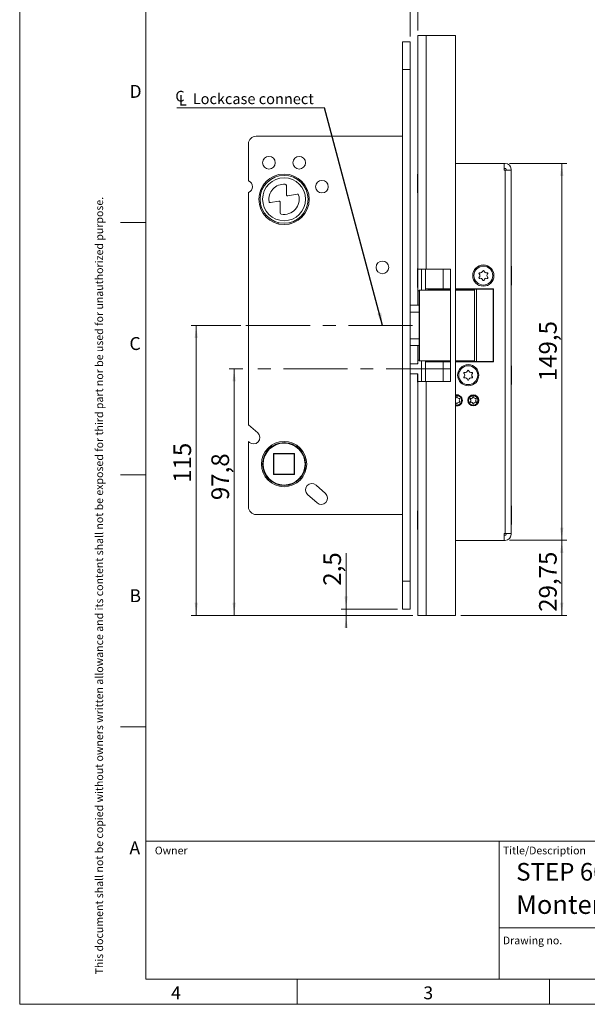
# Model space of a CAD drawing. Units: millimetres. Extents: x 0 to 210, y 0 to 297.
# Drawn here: x 0 to 112, y 0 to 195 of the extents above; entities that cross this region are included whole.
import ezdxf

# ---------------------------------------------------------------- set-up
doc = ezdxf.new("R2010")
doc.units = ezdxf.units.MM
doc.linetypes.add('CENTERX2', pattern=[20.32, 12.7, -2.54, 2.54, -2.54])
doc.styles.add('SLDTEXTSTYLE0', font='TXT', dxfattribs={"width": 0.75})
doc.dimstyles.new('SLDDIMSTYLE0', dxfattribs={"dimtxt": 3.5, "dimasz": 2.5, "dimexe": 0, "dimexo": 0.0625, "dimgap": 0.875, "dimtad": 1, "dimlfac": 2, "dimrnd": 1e-09, "dimzin": 12, "dimdsep": 46, "dimtxsty": 'SLDTEXTSTYLE0', "dimsah": 1, "dimcen": 0.09, "dimadec": 0, "dimazin": 3, "dimtfac": 1, "dimtofl": 0, "dimtmove": 0, "dimatfit": 3, "dimfxl": 0, "dimfrac": 2, "dimtolj": 1, "dimtzin": 12, "dimarcsym": 0})
doc.dimstyles.new('SLDDIMSTYLE1', dxfattribs={"dimtxt": 3.5, "dimasz": 2.5, "dimexe": 0, "dimexo": 0.0625, "dimgap": 0.875, "dimtad": 1, "dimlfac": 2, "dimrnd": 1e-09, "dimzin": 12, "dimdsep": 46, "dimtxsty": 'SLDTEXTSTYLE0', "dimsah": 1, "dimcen": 0.09, "dimadec": 0, "dimazin": 3, "dimtfac": 1, "dimtmove": 0, "dimatfit": 0, "dimfxl": 0, "dimfrac": 2, "dimtolj": 1, "dimtzin": 12, "dimarcsym": 0})
doc.dimstyles.new('SLDDIMSTYLE3', dxfattribs={"dimtxt": 0.18, "dimasz": 2.5, "dimexe": 0, "dimexo": 0.0625, "dimgap": 0, "dimtad": 0, "dimtih": 1, "dimtoh": 1, "dimdec": 0, "dimrnd": 1e-09, "dimzin": 0, "dimdsep": 46, "dimtxsty": 'Standard', "dimsah": 1, "dimcen": 0.09, "dimadec": 0, "dimazin": 0, "dimtfac": 2.5, "dimtdec": 0, "dimtofl": 0, "dimtmove": 0, "dimatfit": 3, "dimfxl": 0, "dimfrac": 2, "dimtolj": 1, "dimtzin": 0, "dimarcsym": 0})
doc.dimstyles.new('SLDDIMSTYLE4', dxfattribs={"dimtxt": 3.5, "dimasz": 2.5, "dimexe": 0, "dimexo": 0.0625, "dimgap": 0.875, "dimtad": 1, "dimlfac": 2, "dimrnd": 1e-09, "dimzin": 12, "dimdsep": 46, "dimtxsty": 'SLDTEXTSTYLE0', "dimsah": 1, "dimcen": 0.09, "dimadec": 0, "dimazin": 3, "dimtol": 1, "dimtp": 2, "dimtm": 2, "dimtfac": 1, "dimtdec": 0, "dimtmove": 0, "dimatfit": 0, "dimfxl": 0, "dimfrac": 2, "dimtolj": 1, "dimarcsym": 0})

# ---------------------------------------------------------------- blocks, each defined once
blk = doc.blocks.new('_D_12')
at = {"color": 7, "linetype": 'Continuous', "lineweight": 0}
for p, q in [((44.25, 126.02), (41.5, 126.02)), ((42.5, 126.02), (42.5, 77.12)), ((77.9, 77.12), (41.5, 77.12))]:
    blk.add_line(p, q, dxfattribs=at)
for points in [[(42.5, 126.02), (42.19, 123.52), (42.81, 123.52)], [(42.5, 77.12), (42.81, 79.62), (42.19, 79.62)]]:
    blk.add_solid(points, dxfattribs=at)
at = {"color": 7, "linetype": 'Continuous', "lineweight": 0, "insert": (37.99, 99.97), "char_height": 3.5, "attachment_point": 1, "rotation": 90, "style": 'SLDTEXTSTYLE0'}
blk.add_mtext('97,8', dxfattribs=at)
blk = doc.blocks.new('_D_13')
at = {"color": 7, "linetype": 'Continuous', "lineweight": 0}
for p, q in [((43.85, 134.62), (33.98, 134.62)), ((34.98, 77.12), (34.98, 134.62)), ((77.9, 77.12), (33.98, 77.12))]:
    blk.add_line(p, q, dxfattribs=at)
for points in [[(34.98, 134.62), (34.67, 132.12), (35.29, 132.12)], [(34.98, 77.12), (35.29, 79.62), (34.67, 79.62)]]:
    blk.add_solid(points, dxfattribs=at)
at = {"color": 7, "linetype": 'Continuous', "lineweight": 0, "insert": (30.47, 103.39), "char_height": 3.5, "attachment_point": 1, "rotation": 90, "style": 'SLDTEXTSTYLE0'}
blk.add_mtext('115', dxfattribs=at)
blk = doc.blocks.new('_D_14')
at = {"color": 7, "linetype": 'Continuous', "lineweight": 0}
for p, q in [((64.69, 78.37), (64.69, 89.47)), ((74.9, 78.37), (63.69, 78.37)), ((64.69, 77.12), (64.69, 78.37)), ((77.9, 77.12), (63.69, 77.12)), ((64.69, 77.12), (64.69, 74.62))]:
    blk.add_line(p, q, dxfattribs=at)
for points in [[(64.69, 78.37), (65, 80.87), (64.38, 80.87)], [(64.69, 77.12), (64.38, 74.62), (65, 74.62)]]:
    blk.add_solid(points, dxfattribs=at)
at = {"color": 7, "linetype": 'Continuous', "lineweight": 0, "insert": (60.18, 83), "char_height": 3.5, "attachment_point": 1, "rotation": 90, "style": 'SLDTEXTSTYLE0'}
blk.add_mtext('2,5', dxfattribs=at)
blk = doc.blocks.new('_D_15')
at = {"color": 7, "linetype": 'Continuous', "lineweight": 0}
for p, q in [((97.05, 92), (108.44, 92)), ((107.44, 77.12), (107.44, 92)), ((87.4, 77.12), (108.44, 77.12))]:
    blk.add_line(p, q, dxfattribs=at)
for points in [[(107.44, 92), (107.13, 89.5), (107.75, 89.5)], [(107.44, 77.12), (107.75, 79.62), (107.13, 79.62)]]:
    blk.add_solid(points, dxfattribs=at)
at = {"color": 7, "linetype": 'Continuous', "lineweight": 0, "insert": (102.93, 77.83), "char_height": 3.5, "attachment_point": 1, "rotation": 90, "style": 'SLDTEXTSTYLE0'}
blk.add_mtext('29,75', dxfattribs=at)
blk = doc.blocks.new('_D_16')
at = {"color": 7, "linetype": 'Continuous', "lineweight": 0}
for p, q in [((97.05, 166.75), (108.44, 166.75)), ((107.44, 92), (107.44, 166.75)), ((97.05, 92), (108.44, 92))]:
    blk.add_line(p, q, dxfattribs=at)
for points in [[(107.44, 166.75), (107.13, 164.25), (107.75, 164.25)], [(107.44, 92), (107.75, 94.5), (107.13, 94.5)]]:
    blk.add_solid(points, dxfattribs=at)
at = {"color": 7, "linetype": 'Continuous', "lineweight": 0, "insert": (102.93, 123.55), "char_height": 3.5, "attachment_point": 1, "rotation": 90, "style": 'SLDTEXTSTYLE0'}
blk.add_mtext('149,5', dxfattribs=at)
blk = doc.blocks.new('_D_17')
at = {"color": 7, "linetype": 'Continuous', "lineweight": 0}
for p, q in [((77.4, 209.62), (74.9, 209.62)), ((77.4, 191.87), (77.4, 210.62)), ((77.4, 209.62), (78.9, 209.62)), ((78.9, 193.12), (78.9, 210.62)), ((78.9, 209.62), (94.25, 209.62))]:
    blk.add_line(p, q, dxfattribs=at)
for points in [[(77.4, 209.62), (74.9, 209.93), (74.9, 209.31)], [(78.9, 209.62), (81.4, 209.31), (81.4, 209.93)]]:
    blk.add_solid(points, dxfattribs=at)
at = {"color": 7, "linetype": 'Continuous', "lineweight": 0, "char_height": 3.5, "attachment_point": 1, "style": 'SLDTEXTSTYLE0'}
for s, insert in [('3', (85.22, 214.13)), ('±2', (89.12, 214.13))]:
    blk.add_mtext(s, dxfattribs=dict(at, insert=insert))
blk = doc.blocks.new('SW_SYMBOL_MOD_CL')
at = {"color": 0, "linetype": 'Continuous', "lineweight": 0, "char_height": 783, "attachment_point": 5, "style": 'SLDTEXTSTYLE0'}
for s, insert in [('C', (400, 600)), ('L', (600, 300))]:
    blk.add_mtext(s, dxfattribs=dict(at, insert=insert))
blk = doc.blocks.new('SW_NOTE_1')
at = {"color": 0, "linetype": 'Continuous', "lineweight": 0}
blk.add_line((-29.3, 0), (0, 0), dxfattribs=at)
at = {"color": 0, "linetype": 'Continuous', "lineweight": 0, "xscale": 0.0027037109375, "yscale": 0.0027037109375, "zscale": 0.0027037109375}
blk.add_blockref('SW_SYMBOL_MOD_CL', (-29.73, 0.38), dxfattribs=at)
at = {"color": 0, "linetype": 'Continuous', "lineweight": 0, "insert": (-26.12, 2.82), "char_height": 2.1167, "attachment_point": 1, "style": 'SLDTEXTSTYLE0'}
blk.add_mtext('Lockcase connect', dxfattribs=at)

msp = doc.modelspace()

# ---------------------------------------------------------------- linework, layer by layer
at = {"color": 7, "linetype": 'Continuous', "lineweight": 0}
for p, q in [((0, 0), (0, 297)), ((25, 5), (25, 292)), ((25, 5), (25, 292)), ((25, 155), (20, 155)), ((25, 105), (20, 105)), ((25, 55), (20, 55)), ((25, 32.3803), (205, 32.3803)), ((95, 32.3803), (95, 5)), ((95, 15.1685), (205, 15.1685)), ((205, 5), (25, 5)), ((55, 0), (55, 5)), ((105, 0), (105, 5)), ((210, 0), (0, 0))]:
    msp.add_line(p, q, dxfattribs=at)
at = {"color": 7, "linetype": 'Continuous', "lineweight": 15}
for p, q in [((78.8966, 192.1214), (78.8966, 145.7464)), ((80.5466, 192.1214), (78.8966, 192.1214)), ((80.5466, 192.1214), (80.5466, 145.7464)), ((86.3966, 192.1214), (80.5466, 192.1214)), ((86.3966, 192.1214), (86.3966, 77.1214)), ((77.3966, 190.8714), (75.8966, 190.8714)), ((75.8966, 190.8714), (75.8966, 185.3714)), ((77.3966, 190.8714), (77.3966, 185.3714)), ((77.3966, 185.3714), (75.8966, 185.3714)), ((75.8966, 185.3714), (75.8966, 83.8714)), ((77.3966, 185.3714), (77.3966, 83.8714)), ((46.8466, 172.1214), (75.8966, 172.1214)), ((45.3466, 163.2876), (45.3466, 170.6214)), ((96.0466, 166.7464), (86.3966, 166.7464)), ((96.0466, 166.7464), (96.0466, 165.3964)), ((96.0466, 166.7464), (96.2466, 166.7464)), ((78.8966, 164.6214), (78.8514, 164.6214)), ((78.8514, 160.8714), (78.8514, 164.6214)), ((96.0466, 165.7464), (96.2466, 165.7464)), ((96.0466, 165.3964), (96.2466, 165.3964)), ((96.2466, 165.3964), (96.2466, 93.3464)), ((97.3966, 165.3964), (96.2466, 165.3964)), ((96.3966, 165.3964), (96.3966, 165.5964)), ((97.3966, 165.3964), (97.3966, 165.5964)), ((97.3966, 93.3464), (97.3966, 165.3964)), ((52.8459, 160.5693), (52.8459, 162.3641)), ((45.3466, 114.9275), (45.3466, 160.9552)), ((54.9897, 160.6493), (53.1394, 160.3231)), ((78.8514, 160.8714), (78.8966, 160.8714)), ((49.7217, 158.9589), (51.3502, 159.246)), ((51.6436, 158.9998), (51.6436, 156.9178)), ((51.2417, 155.0139), (51.1981, 154.7671)), ((53.5943, 154.7669), (53.5508, 155.0137)), ((97.4147, 149.8964), (97.3966, 149.8964)), ((97.4147, 149.8964), (97.4147, 147.0964)), ((97.3966, 147.0964), (97.4147, 147.0964)), ((78.8966, 145.8714), (78.8514, 145.8714)), ((78.8514, 142.1214), (78.8514, 145.8714)), ((78.8966, 145.7464), (80.5466, 145.7464)), ((78.8966, 141.4964), (78.8966, 145.7464)), ((80.3966, 141.6214), (80.3966, 145.7464)), ((80.3966, 145.7464), (80.3966, 141.8714)), ((85.3966, 145.7464), (80.5466, 145.7464)), ((83.8966, 141.8714), (83.8966, 145.7464)), ((85.3966, 123.4964), (85.3966, 145.7464)), ((97.4419, 146.3714), (97.3966, 146.3714)), ((97.4419, 146.3714), (97.4419, 142.6214)), ((97.3966, 142.6214), (97.4419, 142.6214)), ((78.8514, 142.1214), (78.8966, 142.1214)), ((79.158, 141.4964), (78.8966, 141.4964)), ((78.8966, 141.4964), (78.8966, 138.6214)), ((79.158, 141.6214), (79.158, 127.6214)), ((79.158, 141.6214), (79.2376, 141.6214)), ((79.2376, 141.6214), (79.2376, 127.6214)), ((79.2376, 141.6214), (85.3966, 141.6214)), ((83.8966, 141.8714), (80.3966, 141.8714)), ((80.9269, 141.6464), (80.9269, 141.6214)), ((80.9269, 141.6464), (84.6299, 141.6464)), ((85.3966, 141.8714), (83.8966, 141.8714)), ((84.6299, 141.7964), (84.6299, 141.8714)), ((84.6299, 141.7964), (84.8574, 141.7964)), ((84.6299, 141.6214), (84.6299, 141.6464)), ((84.6811, 141.6464), (84.6299, 141.6464)), ((84.6811, 141.6214), (84.6811, 141.6464)), ((84.6837, 141.7464), (85.3966, 141.7464)), ((84.8574, 141.7964), (84.8574, 141.8714)), ((84.8574, 141.7964), (85.0773, 141.7964)), ((85.0773, 141.7964), (85.3966, 141.7964)), ((93.8966, 141.8714), (86.3966, 141.8714)), ((86.3966, 141.7964), (87.2472, 141.7964)), ((86.3966, 141.7464), (86.4979, 141.7464)), ((86.3966, 141.6214), (90.1207, 141.6214)), ((86.4979, 141.7464), (86.5539, 141.7964)), ((88.402, 141.7464), (86.4979, 141.7464)), ((87.2472, 141.7964), (91.3012, 141.7964)), ((88.402, 141.7964), (88.402, 141.6214)), ((89.902, 141.6214), (89.902, 141.7964)), ((90.1207, 127.4714), (90.1207, 141.7714)), ((90.1207, 141.7714), (90.5433, 141.7714)), ((90.5433, 127.4714), (90.5433, 141.7714)), ((90.5433, 141.7714), (93.8665, 141.7714)), ((91.3012, 141.7964), (91.3012, 141.8714)), ((93.8665, 141.7714), (93.8665, 127.4714)), ((93.9299, 141.7714), (93.8665, 141.7714)), ((93.8966, 141.7714), (93.8966, 141.8714)), ((93.9299, 127.4714), (93.9299, 141.7714)), ((79.158, 138.6214), (77.3966, 138.6214)), ((79.158, 137.2671), (77.3966, 137.2671)), ((97.4147, 136.0214), (97.3966, 136.0214)), ((97.4147, 136.0214), (97.4147, 133.2214)), ((97.3966, 133.2214), (97.4147, 133.2214)), ((79.158, 131.9756), (77.3966, 131.9756)), ((77.3966, 130.6214), (79.158, 130.6214)), ((78.8966, 130.6214), (78.8966, 127.7464)), ((78.9389, 127.0214), (77.3966, 127.0214)), ((78.8966, 127.1214), (78.8514, 127.1214)), ((78.8514, 127.0214), (78.8514, 127.1214)), ((78.8966, 127.7464), (79.158, 127.7464)), ((78.8966, 127.0214), (78.8966, 127.7464)), ((79.158, 127.6214), (79.2376, 127.6214)), ((79.2376, 127.6214), (85.3966, 127.6214)), ((80.3966, 123.4964), (80.3966, 127.6214)), ((80.3966, 127.3714), (83.8966, 127.3714)), ((80.3966, 123.4964), (80.3966, 127.3714)), ((80.9269, 127.6214), (80.9269, 127.4964)), ((84.6299, 127.4964), (80.9269, 127.4964)), ((80.9269, 127.4964), (80.9275, 127.3714)), ((83.8966, 123.4964), (83.8966, 127.3714)), ((83.8966, 127.3714), (85.3966, 127.3714)), ((84.6299, 127.4964), (84.6299, 127.6214)), ((84.6811, 127.4964), (84.6299, 127.4964)), ((84.6811, 127.4964), (84.6811, 127.6214)), ((85.3966, 127.4964), (84.6811, 127.4964)), ((86.3966, 127.6214), (90.1578, 127.6214)), ((86.4979, 127.4964), (86.3966, 127.4964)), ((86.3966, 127.3714), (93.8966, 127.3714)), ((86.4979, 127.4964), (89.7466, 127.4964)), ((86.638, 127.3714), (86.4979, 127.4964)), ((89.8716, 127.3714), (89.7466, 127.4964)), ((90.1207, 127.4714), (90.5433, 127.4714)), ((93.8665, 127.4714), (90.5433, 127.4714)), ((93.8665, 127.4714), (93.9299, 127.4714)), ((93.8966, 127.3714), (93.8966, 127.4714)), ((78.9389, 125.0214), (77.3966, 125.0214)), ((78.8514, 123.3714), (78.8514, 125.0214)), ((78.8966, 123.4964), (78.8966, 125.0214)), ((97.4419, 126.6214), (97.3966, 126.6214)), ((97.4419, 126.6214), (97.4419, 122.8714)), ((78.8514, 123.3714), (78.8966, 123.3714)), ((78.8966, 123.4964), (78.8966, 77.1214)), ((80.5466, 123.4964), (78.8966, 123.4964)), ((80.5466, 123.4964), (80.5466, 77.1214)), ((85.3966, 123.4964), (80.5466, 123.4964)), ((97.3966, 122.8714), (97.4419, 122.8714)), ((86.6466, 120.7257), (86.3966, 120.6932)), ((86.5557, 120.3676), (86.5514, 120.3685)), ((86.5557, 119.1304), (86.5514, 119.1294)), ((86.7276, 120.3676), (86.7319, 120.3685)), ((86.7276, 119.1304), (86.7319, 119.1294)), ((87.1344, 120.1327), (87.1331, 120.1369)), ((87.1344, 119.3652), (87.1331, 119.3611)), ((87.2203, 119.9838), (87.2233, 119.9806)), ((87.2203, 119.5141), (87.2233, 119.5173)), ((89.313, 119.9838), (89.31, 119.9806)), ((89.313, 119.5141), (89.31, 119.5173)), ((89.3989, 120.1327), (89.4002, 120.1369)), ((89.3989, 119.3652), (89.4002, 119.3611)), ((89.8057, 120.3676), (89.8014, 120.3685)), ((89.8057, 119.1304), (89.8014, 119.1294)), ((89.9776, 120.3676), (89.9819, 120.3685)), ((89.9776, 119.1304), (89.9819, 119.1294)), ((90.3844, 120.1327), (90.3831, 120.1369)), ((90.3844, 119.3652), (90.3831, 119.3611)), ((90.4703, 119.9838), (90.4733, 119.9806)), ((90.4703, 119.5141), (90.4733, 119.5173)), ((45.3466, 114.9275), (47.1801, 113.2872)), ((45.5132, 111.424), (45.3466, 111.573)), ((45.3466, 98.6214), (45.3466, 111.573)), ((50.2966, 109.2214), (54.4966, 109.2214)), ((50.2966, 105.0214), (50.2966, 109.2214)), ((50.2966, 109.2214), (50.3966, 109.1214)), ((50.3966, 109.1214), (50.3966, 105.1214)), ((54.3966, 109.1214), (50.3966, 109.1214)), ((54.3966, 109.1214), (54.4966, 109.2214)), ((54.3966, 105.1214), (54.3966, 109.1214)), ((54.4966, 109.2214), (54.4966, 105.0214)), ((50.2966, 105.0214), (50.3966, 105.1214)), ((54.4966, 105.0214), (50.2966, 105.0214)), ((50.3966, 105.1214), (54.3966, 105.1214)), ((54.3966, 105.1214), (54.4966, 105.0214)), ((58.7301, 102.9539), (60.5933, 101.287)), ((58.9263, 99.4239), (57.0632, 101.0908)), ((78.8966, 97.8714), (78.8514, 97.8714)), ((78.8514, 94.1214), (78.8514, 97.8714)), ((97.4419, 98.8714), (97.3966, 98.8714)), ((97.4419, 98.8714), (97.4419, 95.1214)), ((46.8466, 97.1214), (75.8966, 97.1214)), ((78.8514, 94.1214), (78.8966, 94.1214)), ((97.3966, 95.1214), (97.4419, 95.1214)), ((96.0466, 91.9964), (86.3966, 91.9964)), ((96.0466, 93.3464), (96.2466, 93.3464)), ((96.0466, 93.3464), (96.0466, 91.9964)), ((96.2466, 92.9964), (96.0466, 92.9964)), ((96.2466, 91.9964), (96.0466, 91.9964)), ((96.2466, 93.3464), (97.3966, 93.3464)), ((96.3966, 93.1464), (96.3966, 93.3464)), ((97.3966, 93.1464), (97.3966, 93.3464)), ((77.3966, 83.8714), (75.8966, 83.8714)), ((75.8966, 83.8714), (75.8966, 78.3714)), ((77.3966, 83.8714), (77.3966, 78.3714)), ((75.8966, 78.3714), (77.3966, 78.3714)), ((78.8966, 77.1214), (80.5466, 77.1214)), ((86.3966, 77.1214), (80.5466, 77.1214))]:
    msp.add_line(p, q, dxfattribs=at)
at = {"color": 102, "linetype": 'Continuous', "lineweight": 15}
for p, q in [((79.6466, 145.7464), (79.6466, 141.6214)), ((85.0549, 141.7464), (85.0549, 141.6214)), ((85.0773, 141.7964), (85.0773, 141.8714)), ((87.2472, 141.7964), (87.2472, 141.8714)), ((79.6466, 127.6214), (79.6466, 123.4964)), ((85.0549, 127.6214), (85.0549, 127.4964)), ((86.6466, 120.6757), (86.3966, 120.6414))]:
    msp.add_line(p, q, dxfattribs=at)
at = {"color": 7, "linetype": 'CENTERX2', "lineweight": 0}
for p, q in [((44.8466, 134.6214), (77.8966, 134.6214)), ((85.3173, 126.0214), (45.2492, 126.0214))]:
    msp.add_line(p, q, dxfattribs=at)
at = {"color": 7, "linetype": 'Continuous', "lineweight": 15, "flags": 128}
msp.add_lwpolyline([(80.9289, 141.8714), (80.9281, 141.8219), (80.9269, 141.6464)], dxfattribs=at)
at = {"color": 7, "linetype": 'Continuous', "lineweight": 15}
for centre, radius in [((49.3966, 166.8714), 1.25), ((55.3966, 166.8714), 1.25), ((52.3966, 159.6214), 5), ((52.3966, 159.6214), 4.75), ((52.3966, 159.6214), 4.25), ((59.8966, 162.1214), 1.25), ((71.8966, 146.1214), 1.25), ((91.8966, 144.4964), 2.1), ((91.8966, 144.4964), 1.875), ((88.8966, 124.7464), 2.1), ((88.8966, 124.7464), 1.875), ((89.8966, 119.7464), 1.1), ((89.8966, 119.7464), 0.9793), ((89.8966, 119.7464), 0.9293), ((52.3966, 107.1214), 4.5), ((52.3966, 107.1214), 4.25), ((52.3966, 107.1214), 4.15)]:
    msp.add_circle(centre, radius, dxfattribs=at)
for centre, radius, start, end in [((46.8466, 170.6214), 1.5, 90, 180), ((96.2466, 165.5964), 1.15, 0, 90), ((96.2466, 165.5964), 0.15, 0, 90), ((44.8966, 162.1214), 1.25, 291.100196, 68.899804), ((52.3966, 159.6214), 3, 85.843393, 188.706797), ((52.5959, 162.3641), 0.25, 0, 85.843393), ((52.3966, 159.6214), 3, 259.460087, 16.515836), ((53.0959, 160.5693), 0.25, 180, 280), ((55.0332, 160.4031), 0.25, 16.515836, 100), ((49.6783, 159.2051), 0.25, 188.706797, 280), ((51.3936, 158.9998), 0.25, 0, 100), ((51.8936, 156.9178), 0.25, 180, 259.460087), ((91.156, 144.924), 0.1323, 73.064313, 226.935687), ((90.7564, 144.4964), 0.453, 313.064313, 46.935687), ((91.3265, 145.4839), 0.453, 253.064313, 346.935687), ((91.8966, 145.3516), 0.1323, 13.064313, 166.935687), ((92.4668, 145.4839), 0.453, 193.064313, 286.935687), ((93.0369, 144.4964), 0.453, 133.064313, 226.935687), ((92.6372, 144.924), 0.1323, 313.064313, 106.935687), ((91.156, 144.0688), 0.1323, 133.064313, 286.935687), ((91.3265, 143.5089), 0.453, 13.064313, 106.935687), ((91.8966, 143.6412), 0.1323, 193.064313, 346.935687), ((92.4668, 143.5089), 0.453, 73.064313, 166.935687), ((92.6372, 144.0688), 0.1323, 253.064313, 46.935687), ((97.6516, 141.6468), 13.0217, 179.341805, 180.001823), ((85.2382, 141.6837), 0.5583, 168.357504, 183.833135), ((88.5216, 142.0214), 0.4, 223.432537, 252.6019), ((97.6874, 127.4961), 13.0574, 179.998646, 180.547152), ((85.9704, 127.481), 1.2893, 179.3175, 184.878213), ((88.5216, 127.2214), 0.4, 90, 136.567463), ((88.156, 125.174), 0.1323, 73.064313, 226.935687), ((87.7564, 124.7464), 0.453, 313.064313, 46.935687), ((88.3265, 125.7339), 0.453, 253.064313, 346.935687), ((88.8966, 125.6016), 0.1323, 13.064313, 166.935687), ((89.4668, 125.7339), 0.453, 193.064313, 286.935687), ((90.0369, 124.7464), 0.453, 133.064313, 226.935687), ((89.6372, 125.174), 0.1323, 313.064313, 106.935687), ((88.156, 124.3188), 0.1323, 133.064313, 286.935687), ((88.3265, 123.7589), 0.453, 13.064313, 106.935687), ((88.8966, 123.8912), 0.1323, 193.064313, 346.935687), ((89.4668, 123.7589), 0.453, 73.064313, 166.935687), ((89.6372, 124.3188), 0.1323, 253.064313, 46.935687), ((86.6466, 119.7464), 1.1, 0, 103.136559), ((86.6466, 119.7464), 0.9793, 255.209398, 90), ((86.2426, 120.4402), 0.3171, 299.070299, 346.935687), ((86.2426, 120.4402), 0.3215, 298.638807, 346.935687), ((86.6466, 119.7464), 1.1, 256.863441, 0), ((86.2426, 119.0577), 0.3215, 13.064313, 61.361193), ((86.2426, 119.0577), 0.3171, 13.064313, 60.929701), ((86.6416, 120.3476), 0.0926, 13.064313, 166.935687), ((86.6416, 119.1503), 0.0926, 193.064313, 346.935687), ((86.6416, 120.3476), 0.0882, 13.064313, 166.935687), ((86.6416, 119.1503), 0.0882, 193.064313, 346.935687), ((87.0407, 120.4402), 0.3215, 193.064313, 286.935687), ((87.0407, 119.0577), 0.3215, 73.064313, 166.935687), ((87.0407, 120.4402), 0.3171, 193.064313, 286.935687), ((87.0407, 119.0577), 0.3171, 73.064313, 166.935687), ((87.4398, 119.749), 0.3215, 133.064313, 226.935687), ((87.4398, 119.749), 0.3171, 133.064313, 226.935687), ((87.1601, 120.0483), 0.0926, 313.064313, 106.935687), ((87.1601, 119.4497), 0.0926, 253.064313, 46.935687), ((87.1601, 120.0483), 0.0882, 313.064313, 106.935687), ((87.1601, 119.4497), 0.0882, 253.064313, 46.935687), ((89.3732, 120.0483), 0.0926, 73.064313, 226.935687), ((89.3732, 119.4497), 0.0926, 133.064313, 286.935687), ((89.3732, 120.0483), 0.0882, 73.064313, 226.935687), ((89.3732, 119.4497), 0.0882, 133.064313, 286.935687), ((89.0935, 119.749), 0.3171, 313.064313, 46.935687), ((89.0935, 119.749), 0.3215, 313.064313, 46.935687), ((89.4926, 120.4402), 0.3215, 253.064313, 346.935687), ((89.4926, 119.0577), 0.3215, 13.064313, 106.935687), ((89.4926, 120.4402), 0.3171, 253.064313, 346.935687), ((89.4926, 119.0577), 0.3171, 13.064313, 106.935687), ((89.8916, 120.3476), 0.0926, 13.064313, 166.935687), ((89.8916, 119.1503), 0.0926, 193.064313, 346.935687), ((89.8916, 120.3476), 0.0882, 13.064313, 166.935687), ((89.8916, 119.1503), 0.0882, 193.064313, 346.935687), ((90.2907, 120.4402), 0.3215, 193.064313, 286.935687), ((90.2907, 119.0577), 0.3215, 73.064313, 166.935687), ((90.2907, 120.4402), 0.3171, 193.064313, 286.935687), ((90.2907, 119.0577), 0.3171, 73.064313, 166.935687), ((90.6898, 119.749), 0.3215, 133.064313, 226.935687), ((90.6898, 119.749), 0.3171, 133.064313, 226.935687), ((90.4101, 120.0483), 0.0926, 313.064313, 106.935687), ((90.4101, 119.4497), 0.0926, 253.064313, 46.935687), ((90.4101, 120.0483), 0.0882, 313.064313, 106.935687), ((90.4101, 119.4497), 0.0882, 253.064313, 46.935687), ((46.3466, 112.3556), 1.25, 228.182389, 48.182389), ((57.8966, 102.0223), 1.25, 48.182389, 228.182389), ((59.7598, 100.3554), 1.25, 228.182389, 48.182389), ((46.8466, 98.6214), 1.5, 180, 270), ((96.2466, 93.1464), 0.15, 270, 0), ((96.2466, 93.1464), 1.15, 270, 0)]:
    msp.add_arc(centre, radius, start, end, dxfattribs=at)
at = {"color": 102, "linetype": 'Continuous', "lineweight": 15}
msp.add_arc((86.6466, 119.7464), 0.9293, 254.393875, 90, dxfattribs=at)

# ---------------------------------------------------------------- block references
at = {"color": 7, "linetype": 'Continuous', "lineweight": 0}
msp.add_blockref('SW_NOTE_1', (60.4144, 177.7892), dxfattribs=at)

# ---------------------------------------------------------------- texts
at = {"color": 7, "linetype": 'Continuous', "lineweight": 0, "attachment_point": 1, "style": 'SLDTEXTSTYLE0'}
for s, insert, char_height in [('D', (21.75, 182.3032), 2.5625), ('C', (21.75, 132.3032), 2.5625), ('B', (21.75, 82.3032), 2.5625), ('A', (21.75, 32.3032), 2.5625), ('Owner', (26.7769, 31.2672), 1.538), ('Title/Description', (95.7578, 31.2672), 1.538), ('STEP 60 med vinklad stolpe plös 15mm', (98.4044, 28.0262), 3.5), ('Montering för Connect', (98.4044, 21.6315), 3.704167), ('Drawing no.', (95.7578, 13.434), 1.538), ('4', (30, 3.5532), 2.5625), ('3', (80, 3.5532), 2.5625)]:
    msp.add_mtext(s, dxfattribs=dict(at, insert=insert, char_height=char_height))
at = {"color": 7, "linetype": 'Continuous', "lineweight": 0, "insert": (14.9939, 5.9169), "char_height": 1.5375, "attachment_point": 1, "rotation": 90, "style": 'SLDTEXTSTYLE0'}
msp.add_mtext('This document shall not be copied without owners written allowance and its content shall not be exposed for third part nor be used for unauthorized purpose.', dxfattribs=at)

# ---------------------------------------------------------------- dimensions: what is measured, and where the dimension line sits
at = {"color": 7, "linetype": 'Continuous', "lineweight": 0}
dim = msp.add_linear_dim(base=(78.8966, 209.6214), p1=(77.3966, 190.8714), p2=(78.8966, 192.1214), dimstyle='SLDDIMSTYLE4', dxfattribs=at)
dim.commit()
dim.dimension.update_dxf_attribs({"geometry": '_D_17', "text_midpoint": (89.7337, 209.6214), "dimtype": 160})
for base, p1, p2, dimstyle, picture, middle in [((107.4419, 166.7464), (96.0466, 91.9964), (96.0466, 166.7464), 'SLDDIMSTYLE0', '_D_16', (107.4419, 129.3714)), ((34.9782, 134.6214), (78.8966, 77.1214), (44.8466, 134.6214), 'SLDDIMSTYLE0', '_D_13', (34.9782, 107.2729)), ((42.5047, 77.1214), (45.2492, 126.0214), (78.8966, 77.1214), 'SLDDIMSTYLE0', '_D_12', (42.5047, 104.4974)), ((107.4419, 91.9964), (86.3966, 77.1214), (96.0466, 91.9964), 'SLDDIMSTYLE0', '_D_15', (107.4419, 83.6445)), ((64.6948, 78.3714), (78.8966, 77.1214), (75.8966, 78.3714), 'SLDDIMSTYLE1', '_D_14', (64.6948, 86.2358))]:
    dim = msp.add_linear_dim(base=base, p1=p1, p2=p2, angle=90, dimstyle=dimstyle, dxfattribs=at)
    dim.commit()
    dim.dimension.update_dxf_attribs({"geometry": picture, "text_midpoint": middle, "dimtype": 160})

# ---------------------------------------------------------------- leaders
msp.add_leader([(71.9161, 134.6214), (60.4144, 177.7892)], dimstyle='SLDDIMSTYLE3', dxfattribs=at)

doc.saveas('drawing.dxf')
